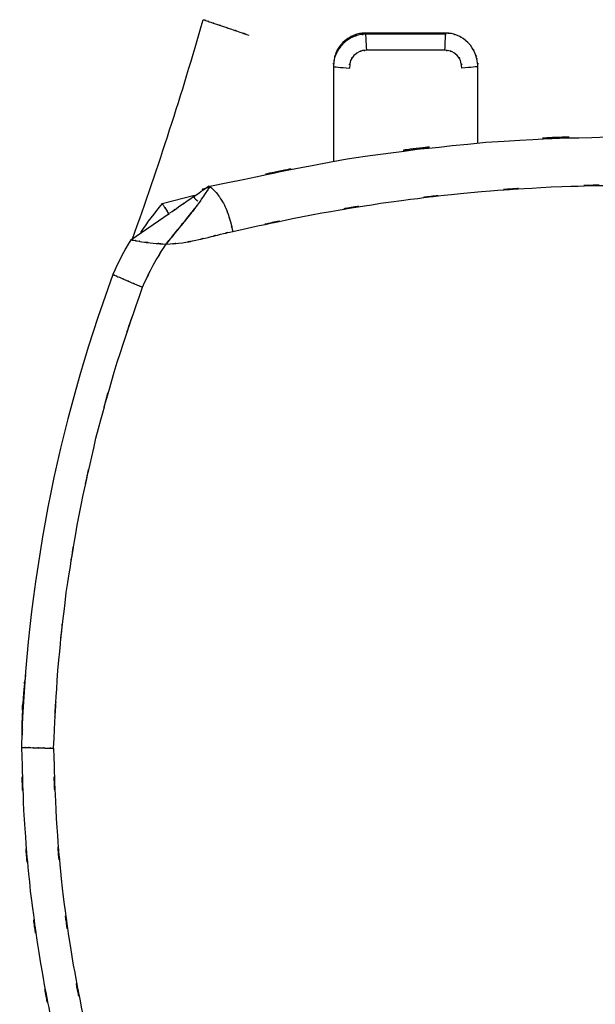
# Model space of a CAD drawing. Units: inches. Extents: x -131 to 29, y -32 to 66.
# Drawn here: x -23 to 0, y -6 to 33 of the extents above; entities that cross this region are included whole.
import ezdxf

# ---------------------------------------------------------------- set-up
doc = ezdxf.new("R2010")
doc.units = ezdxf.units.IN
doc.header["$MEASUREMENT"] = 0

# ---------------------------------------------------------------- blocks, each defined once
blk = doc.blocks.new('block 10')
at = {"color": 7, "lineweight": 25, "true_color": 0xffffff}
blk.add_open_spline([(-15.956, 25.757), (-16.047, 25.813), (-15.929, 25.737), (-16.015, 25.795), (-16.07, 25.849), (-16, 25.777), (-16.051, 25.832), (-16.082, 25.877), (-16.042, 25.816), (-16.071, 25.862), (-16.096, 25.929), (-16.067, 25.839), (-16.085, 25.907), (-16.085, 25.959), (-16.088, 25.891), (-16.084, 25.942), (-16.074, 25.977), (-16.087, 25.933), (-16.078, 25.964), (-16.075, 25.971), (-16.078, 25.962), (-16.076, 25.968), (-16.077, 25.967), (-16.072, 25.975), (-16.078, 25.964)], degree=3, knots=[0, 0, 0, 0, 1, 1, 1, 2, 2, 2, 3, 3, 3, 4, 4, 4, 5, 5, 5, 6, 6, 6, 7, 7, 7, 8, 8, 8, 8], dxfattribs=at)
blk = doc.blocks.new('block 13')
at = {"color": 7, "lineweight": 25, "true_color": 0xffffff}
blk.add_lwpolyline([(-22.817, 5.343), (-22.808, 4.934)], dxfattribs=at)
blk = doc.blocks.new('block 14')
at = {"color": 7, "lineweight": 25, "true_color": 0xffffff}
blk.add_open_spline([(-22.676, 7.283), (-22.778, 6.428), (-22.647, 7.568), (-22.742, 6.713), (-22.872, 4.68), (-22.723, 7.392), (-22.817, 5.357)], degree=3, knots=[0, 0, 0, 0, 1, 1, 1, 2, 2, 2, 2], dxfattribs=at)
blk = doc.blocks.new('block 15')
at = {"color": 7, "lineweight": 25, "true_color": 0xffffff}
blk.add_lwpolyline([(-10.672, 30.996), (-10.672, 27.301)], dxfattribs=at)
blk = doc.blocks.new('block 16')
at = {"color": 7, "lineweight": 25, "true_color": 0xffffff}
blk.add_lwpolyline([(-10.647, 31.294), (-10.647, 31.245)], dxfattribs=at)
blk = doc.blocks.new('block 17')
at = {"color": 7, "lineweight": 25, "true_color": 0xffffff}
blk.add_lwpolyline([(-5.103, 31.396), (-5.117, 31.445)], dxfattribs=at)
blk = doc.blocks.new('block 18')
at = {"color": 7, "lineweight": 25, "true_color": 0xffffff}
blk.add_lwpolyline([(-6.318, 32.31), (-9.405, 32.31)], dxfattribs=at)
blk = doc.blocks.new('block 38')
at = {"color": 7, "lineweight": 25, "true_color": 0xffffff}
blk.add_open_spline([(-15.746, 32.83), (-15.703, 32.815), (-15.772, 32.839), (-15.712, 32.818), (-15.575, 32.772), (-15.777, 32.84), (-15.611, 32.784), (-15.376, 32.705), (-15.705, 32.816), (-15.446, 32.728), (-15.126, 32.62), (-15.568, 32.769), (-15.226, 32.653), (-14.831, 32.519), (-15.369, 32.702), (-14.957, 32.562), (-14.503, 32.408), (-15.117, 32.616), (-14.65, 32.458), (-14.154, 32.29), (-14.82, 32.516), (-14.316, 32.345), (-13.798, 32.169), (-14.491, 32.404), (-13.97, 32.227)], degree=3, knots=[0, 0, 0, 0, 1, 1, 1, 2, 2, 2, 3, 3, 3, 4, 4, 4, 5, 5, 5, 6, 6, 6, 7, 7, 7, 8, 8, 8, 8], dxfattribs=at)
blk = doc.blocks.new('block 39')
at = {"color": 7, "lineweight": 25, "true_color": 0xffffff}
blk.add_open_spline([(-18.507, 24.281), (-17.493, 27.099), (-16.572, 29.951), (-15.746, 32.83)], degree=3, dxfattribs=at)
blk = doc.blocks.new('block 66')
at = {"color": 7, "lineweight": 25, "true_color": 0xffffff}
blk.add_open_spline([(-17.043, 25.299), (-16.538, 25.646), (-17.212, 25.183), (-16.706, 25.531), (-16.141, 25.92), (-16.895, 25.401), (-16.329, 25.79), (-15.713, 26.213), (-16.534, 25.649), (-15.919, 26.072), (-15.314, 26.488), (-16.12, 25.934), (-15.516, 26.349)], degree=3, knots=[0, 0, 0, 0, 1, 1, 1, 2, 2, 2, 3, 3, 3, 4, 4, 4, 4], dxfattribs=at)
blk = doc.blocks.new('block 67')
at = {"color": 7, "lineweight": 25, "true_color": 0xffffff}
blk.add_lwpolyline([(-18.572, 24.249), (-17.08, 25.274)], dxfattribs=at)
blk = doc.blocks.new('block 69')
at = {"color": 7, "lineweight": 25, "true_color": 0xffffff}
blk.add_open_spline([(-14.591, 24.577), (-9.99, 25.573), (-16.129, 24.27), (-11.521, 25.228), (-6.882, 26.022), (-13.075, 25.007), (-8.424, 25.735), (-3.752, 26.308), (-9.986, 25.584), (-5.307, 26.098), (-0.614, 26.453), (-6.875, 26.02), (-2.177, 26.314), (2.528, 26.45), (-3.746, 26.309), (0.96, 26.384), (5.667, 26.3), (-0.608, 26.453), (4.097, 26.308), (8.794, 26.005), (2.534, 26.45), (7.227, 26.086), (11.905, 25.563), (5.673, 26.299), (10.344, 25.717), (14.993, 24.981), (8.801, 26.007), (13.439, 25.204), (18.046, 24.238), (11.909, 25.552), (16.508, 24.547)], degree=3, knots=[0, 0, 0, 0, 1, 1, 1, 2, 2, 2, 3, 3, 3, 4, 4, 4, 5, 5, 5, 6, 6, 6, 7, 7, 7, 8, 8, 8, 9, 9, 9, 10, 10, 10, 10], dxfattribs=at)
blk = doc.blocks.new('block 70')
at = {"color": 7, "lineweight": 25, "true_color": 0xffffff}
blk.add_open_spline([(-15.486, 26.333), (-15.251, 26.11), (-15.561, 26.409), (-15.331, 26.183), (-15.117, 25.945), (-15.396, 26.265), (-15.191, 26.023), (-15.001, 25.769), (-15.25, 26.11), (-15.067, 25.852), (-14.9, 25.583), (-15.118, 25.944), (-14.958, 25.671), (-14.814, 25.387), (-15.001, 25.768), (-14.864, 25.481), (-14.728, 25.133), (-14.904, 25.598), (-14.776, 25.248), (-14.635, 24.797), (-14.818, 25.4), (-14.685, 24.947), (-14.541, 24.392), (-14.73, 25.132), (-14.591, 24.577)], degree=3, knots=[0, 0, 0, 0, 1, 1, 1, 2, 2, 2, 3, 3, 3, 4, 4, 4, 5, 5, 5, 6, 6, 6, 7, 7, 7, 8, 8, 8, 8], dxfattribs=at)
blk = doc.blocks.new('block 71')
at = {"color": 7, "lineweight": 25, "true_color": 0xffffff}
blk.add_open_spline([(-15.486, 26.334), (-7.473, 28.002), (-18.17, 25.852), (-10.137, 27.409), (-2.026, 28.482), (-12.858, 27.181), (-4.721, 28.059), (3.451, 28.479), (-7.449, 28.037), (0.729, 28.28), (8.906, 28.055), (-1.993, 28.473), (6.179, 28.071), (14.315, 27.212), (3.484, 28.487), (11.595, 27.434), (19.627, 25.896), (8.931, 28.021), (16.943, 26.371)], degree=3, knots=[0, 0, 0, 0, 1, 1, 1, 2, 2, 2, 3, 3, 3, 4, 4, 4, 5, 5, 5, 6, 6, 6, 6], dxfattribs=at)
blk = doc.blocks.new('block 74')
at = {"color": 7, "lineweight": 25, "true_color": 0xffffff}
blk.add_open_spline([(-18.572, 24.249), (-18.533, 24.243), (-18.595, 24.253), (-18.541, 24.244), (-18.423, 24.222), (-18.597, 24.255), (-18.454, 24.228), (-18.26, 24.193), (-18.531, 24.242), (-18.319, 24.204), (-18.062, 24.161), (-18.415, 24.219), (-18.142, 24.175), (-17.5, 24.085), (-18.383, 24.201), (-17.701, 24.117), (-16.949, 24.062), (-17.959, 24.13), (-17.196, 24.083)], degree=3, knots=[0, 0, 0, 0, 1, 1, 1, 2, 2, 2, 3, 3, 3, 4, 4, 4, 5, 5, 5, 6, 6, 6, 6], dxfattribs=at)
blk = doc.blocks.new('block 75')
at = {"color": 7, "lineweight": 25, "true_color": 0xffffff}
blk.add_open_spline([(-15.476, 26.292), (-15.476, 26.292), (-15.713, 26.234), (-15.713, 26.234), (-15.713, 26.234), (-15.771, 26.22), (-15.771, 26.22), (-15.771, 26.22), (-15.785, 26.216), (-15.785, 26.216), (-15.785, 26.216), (-15.788, 26.215), (-15.788, 26.215), (-15.788, 26.215), (-15.789, 26.215), (-15.789, 26.215), (-15.789, 26.215), (-15.789, 26.215), (-15.789, 26.215), (-15.789, 26.215), (-15.701, 26.237), (-15.701, 26.237), (-15.701, 26.237), (-15.673, 26.244), (-15.673, 26.244), (-15.673, 26.244), (-15.665, 26.246), (-15.665, 26.246), (-15.665, 26.246), (-15.664, 26.246), (-15.664, 26.246), (-15.664, 26.246), (-15.664, 26.246), (-15.664, 26.246), (-15.664, 26.246), (-15.664, 26.246), (-15.664, 26.246)], degree=3, knots=[0, 0, 0, 0, 1, 1, 1, 2, 2, 2, 3, 3, 3, 4, 4, 4, 5, 5, 5, 6, 6, 6, 7, 7, 7, 8, 8, 8, 9, 9, 9, 10, 10, 10, 11, 11, 11, 12, 12, 12, 12], dxfattribs=at)
blk = doc.blocks.new('block 76')
at = {"color": 7, "lineweight": 25, "true_color": 0xffffff}
blk.add_open_spline([(-17.196, 24.083), (-15.902, 25.675), (-17.599, 23.581), (-16.347, 25.129), (-15.924, 25.659), (-16.484, 24.957), (-16.067, 25.481)], degree=3, knots=[0, 0, 0, 0, 1, 1, 1, 2, 2, 2, 2], dxfattribs=at)
blk = doc.blocks.new('block 77')
at = {"color": 7, "lineweight": 25, "true_color": 0xffffff}
blk.add_open_spline([(-17.196, 24.083), (-16.236, 24.14), (-17.513, 24.047), (-16.557, 24.129), (-15.776, 24.27), (-16.815, 24.069), (-16.037, 24.229), (-15.319, 24.397), (-16.276, 24.172), (-15.559, 24.342), (-14.824, 24.521), (-15.804, 24.282), (-15.069, 24.462), (-14.352, 24.634), (-15.308, 24.405), (-14.591, 24.577)], degree=3, knots=[0, 0, 0, 0, 1, 1, 1, 2, 2, 2, 3, 3, 3, 4, 4, 4, 5, 5, 5, 5], dxfattribs=at)
blk = doc.blocks.new('block 78')
at = {"color": 7, "lineweight": 25, "true_color": 0xffffff}
blk.add_open_spline([(-15.486, 26.321), (-15.795, 25.867), (-15.384, 26.472), (-15.692, 26.018), (-15.998, 25.565), (-15.589, 26.168), (-15.896, 25.717), (-16.213, 25.274), (-15.788, 25.86), (-16.109, 25.423), (-16.439, 25.003), (-15.997, 25.559), (-16.33, 25.145), (-16.76, 24.621), (-16.187, 25.318), (-16.616, 24.796), (-17.049, 24.266), (-16.473, 24.973), (-16.904, 24.443), (-17.341, 23.903), (-16.758, 24.623), (-17.196, 24.083)], degree=3, knots=[0, 0, 0, 0, 1, 1, 1, 2, 2, 2, 3, 3, 3, 4, 4, 4, 5, 5, 5, 6, 6, 6, 7, 7, 7, 7], dxfattribs=at)
blk = doc.blocks.new('block 82')
at = {"color": 7, "lineweight": 25, "true_color": 0xffffff}
blk.add_open_spline([(-21.585, 4.426), (-21.453, 0.317), (-21.653, 5.795), (-21.485, 1.687), (-21.161, -2.381), (-21.635, 3.04), (-21.248, -1.023), (-20.719, -5.026), (-21.462, 0.306), (-20.876, -3.689), (-20.151, -7.605), (-21.157, -2.392), (-20.374, -6.296), (-19.458, -10.101), (-20.717, -5.037), (-19.744, -8.828), (-18.645, -12.5), (-20.148, -7.616), (-18.992, -11.27), (-17.716, -14.792), (-19.455, -10.11), (-18.123, -13.611), (-16.68, -16.963), (-18.642, -12.51), (-17.142, -15.837), (-15.541, -19), (-17.713, -14.802), (-16.056, -17.936), (-14.307, -20.894), (-16.675, -16.973), (-14.871, -19.897), (-13.306, -22.191), (-15.419, -19.15), (-13.815, -21.417), (-12.159, -23.55), (-14.392, -20.726), (-12.699, -22.829), (-10.961, -24.792), (-13.302, -22.197), (-11.528, -24.127), (-9.715, -25.914), (-12.156, -23.556), (-10.308, -25.306), (-8.424, -26.91), (-10.958, -24.798), (-9.041, -26.362), (-7.095, -27.776), (-9.71, -25.92), (-7.733, -27.29), (-5.728, -28.51), (-8.42, -26.915), (-6.387, -28.088), (-4.332, -29.106), (-7.089, -27.782), (-5.009, -28.75), (-2.913, -29.561), (-5.721, -28.515), (-3.605, -29.272), (-1.47, -29.874), (-4.327, -29.111), (-2.176, -29.654), (-0.014, -30.038), (-2.903, -29.566), (-0.732, -29.89), (1.447, -30.054), (-1.46, -29.877), (0.722, -29.979), (2.911, -29.92), (-0.006, -30.04), (2.181, -29.919), (4.367, -29.636), (1.458, -30.054), (3.635, -29.711), (5.809, -29.204), (2.921, -29.919), (5.079, -29.353), (7.228, -28.626), (4.376, -29.633), (6.505, -28.849), (8.62, -27.905), (5.816, -29.2), (7.907, -28.202), (9.979, -27.044), (7.236, -28.62), (9.279, -27.414), (11.296, -26.05), (8.627, -27.898), (10.613, -26.49), (12.57, -24.926), (9.983, -27.039), (11.907, -25.433), (13.794, -23.677), (11.301, -26.044), (13.153, -24.25), (14.962, -22.31), (12.574, -24.919), (14.347, -22.945), (16.073, -20.828), (13.797, -23.671), (15.485, -21.523), (17.119, -19.239), (14.966, -22.303), (16.561, -19.991), (18.097, -17.549), (16.075, -20.822), (17.572, -18.355), (19.004, -15.763), (17.121, -19.233), (18.514, -16.62), (19.835, -13.892), (18.1, -17.542), (19.381, -14.795), (20.588, -11.939), (19.006, -15.758), (20.172, -12.885), (21.258, -9.914), (19.837, -13.885), (20.883, -10.9), (21.842, -7.826), (20.589, -11.932), (21.509, -8.846), (22.494, -5.038), (21.219, -10.125), (22.147, -6.303), (22.939, -2.384), (21.921, -7.616), (22.656, -3.686), (23.249, 0.32), (22.496, -5.027), (23.032, -1.013), (23.426, 3.058), (22.943, -2.373), (23.274, 1.703), (23.447, 5.814), (23.24, 0.331), (23.377, 4.444)], degree=3, knots=[0, 0, 0, 0, 1, 1, 1, 2, 2, 2, 3, 3, 3, 4, 4, 4, 5, 5, 5, 6, 6, 6, 7, 7, 7, 8, 8, 8, 9, 9, 9, 10, 10, 10, 11, 11, 11, 12, 12, 12, 13, 13, 13, 14, 14, 14, 15, 15, 15, 16, 16, 16, 17, 17, 17, 18, 18, 18, 19, 19, 19, 20, 20, 20, 21, 21, 21, 22, 22, 22, 23, 23, 23, 24, 24, 24, 25, 25, 25, 26, 26, 26, 27, 27, 27, 28, 28, 28, 29, 29, 29, 30, 30, 30, 31, 31, 31, 32, 32, 32, 33, 33, 33, 34, 34, 34, 35, 35, 35, 36, 36, 36, 37, 37, 37, 38, 38, 38, 39, 39, 39, 40, 40, 40, 41, 41, 41, 42, 42, 42, 43, 43, 43, 44, 44, 44, 45, 45, 45, 45], dxfattribs=at)
blk = doc.blocks.new('block 83')
at = {"color": 7, "lineweight": 25, "true_color": 0xffffff}
blk.add_open_spline([(-21.585, 4.426), (-21.354, 8.983), (-21.69, 2.91), (-21.417, 7.463), (-20.957, 12.015), (-21.62, 5.951), (-21.085, 10.495), (-20.374, 15.029), (-21.366, 8.991), (-20.589, 13.514), (-19.632, 18.015), (-20.953, 12.023), (-19.929, 16.51), (-18.729, 20.968), (-20.378, 15.038), (-19.105, 19.475), (-17.646, 23.868), (-19.619, 18.02), (-18.118, 22.399)], degree=3, knots=[0, 0, 0, 0, 1, 1, 1, 2, 2, 2, 3, 3, 3, 4, 4, 4, 5, 5, 5, 6, 6, 6, 6], dxfattribs=at)
blk = doc.blocks.new('block 84')
at = {"color": 7, "lineweight": 25, "true_color": 0xffffff}
blk.add_open_spline([(-18.118, 22.399), (-17.498, 23.702), (-18.341, 21.974), (-17.697, 23.263), (-16.957, 24.499), (-17.96, 22.86), (-17.196, 24.083)], degree=3, knots=[0, 0, 0, 0, 1, 1, 1, 2, 2, 2, 2], dxfattribs=at)
blk = doc.blocks.new('block 85')
at = {"color": 7, "lineweight": 25, "true_color": 0xffffff}
blk.add_open_spline([(-19.266, 22.894), (-19.239, 22.882), (-19.283, 22.901), (-19.244, 22.884), (-19.156, 22.846), (-19.286, 22.902), (-19.179, 22.856), (-19.027, 22.791), (-19.24, 22.882), (-19.073, 22.81), (-18.866, 22.721), (-19.151, 22.844), (-18.93, 22.749), (-18.675, 22.639), (-19.023, 22.789), (-18.756, 22.674), (-18.462, 22.547), (-18.859, 22.719), (-18.557, 22.588), (-18.237, 22.451), (-18.668, 22.636), (-18.342, 22.496), (-18.007, 22.351), (-18.455, 22.544), (-18.118, 22.399)], degree=3, knots=[0, 0, 0, 0, 1, 1, 1, 2, 2, 2, 3, 3, 3, 4, 4, 4, 5, 5, 5, 6, 6, 6, 7, 7, 7, 8, 8, 8, 8], dxfattribs=at)
blk = doc.blocks.new('block 86')
at = {"color": 7, "lineweight": 25, "true_color": 0xffffff}
blk.add_open_spline([(-18.572, 24.249), (-18.833, 23.813), (-19.065, 23.36), (-19.266, 22.894)], degree=3, dxfattribs=at)
blk = doc.blocks.new('block 95')
at = {"color": 7, "lineweight": 25, "true_color": 0xffffff}
blk.add_open_spline([(-22.834, 4.462), (-22.804, 4.461), (-22.852, 4.462), (-22.81, 4.461), (-22.714, 4.458), (-22.856, 4.462), (-22.739, 4.459), (-22.574, 4.454), (-22.805, 4.461), (-22.624, 4.456), (-22.398, 4.449), (-22.709, 4.458), (-22.468, 4.451), (-22.19, 4.443), (-22.569, 4.454), (-22.279, 4.446), (-21.96, 4.437), (-22.392, 4.449), (-22.063, 4.44), (-21.714, 4.43), (-22.183, 4.443), (-21.828, 4.433), (-21.464, 4.423), (-21.951, 4.437), (-21.585, 4.426)], degree=3, knots=[0, 0, 0, 0, 1, 1, 1, 2, 2, 2, 3, 3, 3, 4, 4, 4, 5, 5, 5, 6, 6, 6, 7, 7, 7, 8, 8, 8, 8], dxfattribs=at)
blk = doc.blocks.new('block 96')
at = {"color": 7, "lineweight": 25, "true_color": 0xffffff}
blk.add_open_spline([(-19.266, 22.894), (-21.45, 16.985), (-22.655, 10.759), (-22.834, 4.462)], degree=3, dxfattribs=at)
blk = doc.blocks.new('block 99')
at = {"color": 7, "lineweight": 25, "true_color": 0xffffff}
blk.add_open_spline([(-22.834, 4.462), (-22.703, 0.233), (-22.903, 5.87), (-22.734, 1.643), (-22.403, -2.543), (-22.887, 3.035), (-22.491, -1.146), (-21.948, -5.266), (-22.711, 0.222), (-22.11, -3.89), (-21.363, -7.922), (-22.399, -2.553), (-21.592, -6.574), (-20.647, -10.497), (-21.947, -5.277), (-20.942, -9.185), (-20.003, -12.353), (-21.283, -8.137), (-20.302, -11.293), (-19.233, -14.36), (-20.686, -10.281), (-19.576, -13.333), (-18.382, -16.285), (-20.001, -12.36), (-18.767, -15.295), (-17.453, -18.123), (-19.232, -14.365), (-17.877, -17.174), (-16.448, -19.867), (-18.381, -16.291), (-16.911, -18.962), (-15.371, -21.509), (-17.451, -18.129), (-15.871, -20.652), (-14.227, -23.045), (-16.446, -19.873), (-14.762, -22.238), (-13.019, -24.468), (-15.369, -21.516), (-13.587, -23.715), (-11.75, -25.773), (-14.225, -23.052), (-12.35, -25.075), (-10.425, -26.954), (-13.016, -24.475), (-11.054, -26.315), (-9.048, -28.005), (-11.747, -25.78), (-9.705, -27.427), (-7.622, -28.922), (-10.421, -26.961), (-8.305, -28.408), (-6.152, -29.699), (-9.043, -28.012), (-6.86, -29.251), (-4.644, -30.33), (-7.616, -28.929), (-5.374, -29.952), (-3.104, -30.811), (-6.145, -29.706), (-3.854, -30.504), (-1.539, -31.134), (-4.636, -30.335), (-2.305, -30.904), (0.043, -31.305), (-3.095, -30.819), (-0.736, -31.147), (1.633, -31.293), (-1.528, -31.126), (0.845, -31.23)], degree=3, knots=[0, 0, 0, 0, 1, 1, 1, 2, 2, 2, 3, 3, 3, 4, 4, 4, 5, 5, 5, 6, 6, 6, 7, 7, 7, 8, 8, 8, 9, 9, 9, 10, 10, 10, 11, 11, 11, 12, 12, 12, 13, 13, 13, 14, 14, 14, 15, 15, 15, 16, 16, 16, 17, 17, 17, 18, 18, 18, 19, 19, 19, 20, 20, 20, 21, 21, 21, 22, 22, 22, 23, 23, 23, 23], dxfattribs=at)
blk = doc.blocks.new('block 104')
at = {"color": 7, "lineweight": 25, "true_color": 0xffffff}
blk.add_open_spline([(-22.809, 5.331), (-22.819, 5.213), (-22.811, 5.377), (-22.813, 5.249), (-22.79, 5.11), (-22.825, 5.301), (-22.795, 5.153)], degree=3, knots=[0, 0, 0, 0, 1, 1, 1, 2, 2, 2, 2], dxfattribs=at)
blk = doc.blocks.new('block 156')
at = {"color": 7, "lineweight": 25, "true_color": 0xffffff}
blk.add_open_spline([(-5.661, 30.941), (-5.715, 31.383), (-5.62, 30.8), (-5.709, 31.233), (-5.886, 31.549), (-5.625, 31.141), (-5.839, 31.437), (-6.132, 31.668), (-5.727, 31.381), (-6.042, 31.58), (-6.232, 31.648), (-5.976, 31.566), (-6.17, 31.621), (-6.423, 31.65), (-6.084, 31.62), (-6.339, 31.637)], degree=3, knots=[0, 0, 0, 0, 1, 1, 1, 2, 2, 2, 3, 3, 3, 4, 4, 4, 5, 5, 5, 5], dxfattribs=at)
blk = doc.blocks.new('block 157')
at = {"color": 7, "lineweight": 25, "true_color": 0xffffff}
blk.add_open_spline([(-9.369, 31.637), (-9.621, 31.62), (-9.286, 31.649), (-9.536, 31.623), (-9.729, 31.568), (-9.474, 31.649), (-9.663, 31.582), (-9.981, 31.384), (-9.572, 31.67), (-9.868, 31.439), (-10.085, 31.142), (-9.82, 31.552), (-10, 31.234), (-10.091, 30.799), (-9.993, 31.386), (-10.049, 30.941)], degree=3, knots=[0, 0, 0, 0, 1, 1, 1, 2, 2, 2, 3, 3, 3, 4, 4, 4, 5, 5, 5, 5], dxfattribs=at)
blk = doc.blocks.new('block 158')
at = {"color": 7, "lineweight": 25, "true_color": 0xffffff}
blk.add_lwpolyline([(-6.339, 31.637), (-9.369, 31.637)], dxfattribs=at)
blk = doc.blocks.new('block 159')
at = {"color": 7, "lineweight": 25, "true_color": 0xffffff}
blk.add_lwpolyline([(-5.038, 28.021), (-5.038, 30.996)], dxfattribs=at)
blk = doc.blocks.new('block 160')
at = {"color": 7, "lineweight": 25, "true_color": 0xffffff}
blk.add_lwpolyline([(-5.038, 30.996), (-5.049, 30.995), (-5.083, 30.992), (-5.14, 30.987), (-5.218, 30.98), (-5.312, 30.972), (-5.421, 30.962), (-5.538, 30.952), (-5.661, 30.941)], dxfattribs=at)
blk = doc.blocks.new('block 161')
at = {"color": 7, "lineweight": 25, "true_color": 0xffffff}
blk.add_lwpolyline([(-6.304, 32.26), (-6.305, 32.243), (-6.307, 32.204), (-6.31, 32.145), (-6.315, 32.067), (-6.32, 31.974), (-6.326, 31.868), (-6.332, 31.755), (-6.339, 31.637)], dxfattribs=at)
blk = doc.blocks.new('block 162')
at = {"color": 7, "lineweight": 25, "true_color": 0xffffff}
blk.add_open_spline([(-5.038, 30.996), (-5.065, 31.366), (-5.017, 30.875), (-5.062, 31.241), (-5.128, 31.472), (-5.035, 31.165), (-5.109, 31.395)], degree=3, knots=[0, 0, 0, 0, 1, 1, 1, 2, 2, 2, 2], dxfattribs=at)
blk = doc.blocks.new('block 163')
at = {"color": 7, "lineweight": 25, "true_color": 0xffffff}
blk.add_lwpolyline([(-9.369, 31.637), (-9.376, 31.755), (-9.383, 31.868), (-9.389, 31.974), (-9.394, 32.067), (-9.399, 32.145), (-9.402, 32.204), (-9.405, 32.243), (-9.406, 32.26)], dxfattribs=at)
blk = doc.blocks.new('block 164')
at = {"color": 7, "lineweight": 25, "true_color": 0xffffff}
blk.add_lwpolyline([(-6.304, 32.26), (-9.406, 32.26)], dxfattribs=at)
blk = doc.blocks.new('block 165')
at = {"color": 7, "lineweight": 25, "true_color": 0xffffff}
blk.add_lwpolyline([(-10.672, 30.996), (-10.66, 30.994), (-10.624, 30.991), (-10.567, 30.986), (-10.489, 30.979), (-10.395, 30.971), (-10.287, 30.962), (-10.17, 30.951), (-10.049, 30.941)], dxfattribs=at)
blk = doc.blocks.new('block 166')
at = {"color": 7, "lineweight": 25, "true_color": 0xffffff}
blk.add_open_spline([(-9.406, 32.26), (-9.779, 32.23), (-9.283, 32.279), (-9.654, 32.235), (-10.015, 32.137), (-9.537, 32.283), (-9.893, 32.163), (-10.227, 31.994), (-9.788, 32.23), (-10.112, 32.045), (-10.406, 31.815), (-10.023, 32.132), (-10.304, 31.886), (-10.547, 31.605), (-10.234, 31.989), (-10.461, 31.695), (-10.643, 31.372), (-10.411, 31.808), (-10.576, 31.477), (-10.694, 31.126), (-10.551, 31.597), (-10.648, 31.241), (-10.69, 30.874), (-10.642, 31.364), (-10.672, 30.996)], degree=3, knots=[0, 0, 0, 0, 1, 1, 1, 2, 2, 2, 3, 3, 3, 4, 4, 4, 5, 5, 5, 6, 6, 6, 7, 7, 7, 8, 8, 8, 8], dxfattribs=at)
blk = doc.blocks.new('block 167')
at = {"color": 7, "lineweight": 25, "true_color": 0xffffff}
blk.add_lwpolyline([(-10.671, 31.044), (-10.672, 30.996)], dxfattribs=at)
blk = doc.blocks.new('block 168')
at = {"color": 7, "lineweight": 25, "true_color": 0xffffff}
blk.add_open_spline([(-9.405, 32.309), (-9.778, 32.279), (-9.283, 32.328), (-9.653, 32.285), (-10.011, 32.188), (-9.538, 32.332), (-9.89, 32.213), (-10.221, 32.048), (-9.786, 32.28), (-10.108, 32.097), (-10.401, 31.871), (-10.018, 32.183), (-10.299, 31.941), (-10.542, 31.661), (-10.228, 32.042), (-10.456, 31.75), (-10.642, 31.428), (-10.407, 31.864), (-10.574, 31.532), (-10.689, 31.177), (-10.543, 31.653), (-10.647, 31.294)], degree=3, knots=[0, 0, 0, 0, 1, 1, 1, 2, 2, 2, 3, 3, 3, 4, 4, 4, 5, 5, 5, 6, 6, 6, 7, 7, 7, 7], dxfattribs=at)
blk = doc.blocks.new('block 169')
at = {"color": 7, "lineweight": 25, "true_color": 0xffffff}
blk.add_lwpolyline([(-9.406, 32.26), (-9.405, 32.309)], dxfattribs=at)
blk = doc.blocks.new('block 170')
at = {"color": 7, "lineweight": 25, "true_color": 0xffffff}
blk.add_lwpolyline([(-6.318, 32.309), (-9.405, 32.309)], dxfattribs=at)
blk = doc.blocks.new('block 171')
at = {"color": 7, "lineweight": 25, "true_color": 0xffffff}
blk.add_lwpolyline([(-6.318, 32.309), (-6.304, 32.26)], dxfattribs=at)
blk = doc.blocks.new('block 172')
at = {"color": 7, "lineweight": 25, "true_color": 0xffffff}
blk.add_open_spline([(-5.076, 31.287), (-5.077, 31.297), (-5.076, 31.284), (-5.077, 31.294), (-5.17, 31.655), (-5.024, 31.178), (-5.15, 31.532), (-5.319, 31.864), (-5.084, 31.428), (-5.267, 31.75), (-5.495, 32.043), (-5.18, 31.661), (-5.425, 31.941), (-5.706, 32.183), (-5.323, 31.871), (-5.616, 32.098), (-5.938, 32.28), (-5.503, 32.048), (-5.834, 32.213), (-6.186, 32.332), (-5.713, 32.188), (-6.07, 32.285), (-6.44, 32.328), (-5.946, 32.279), (-6.318, 32.309)], degree=3, knots=[0, 0, 0, 0, 1, 1, 1, 2, 2, 2, 3, 3, 3, 4, 4, 4, 5, 5, 5, 6, 6, 6, 7, 7, 7, 8, 8, 8, 8], dxfattribs=at)
blk = doc.blocks.new('block 233')
at = {"color": 7, "lineweight": 25, "true_color": 0xffffff}
blk.add_open_spline([(-17.346, 25.66), (-17.303, 25.592), (-17.373, 25.703), (-17.31, 25.604), (-17.271, 25.542), (-17.326, 25.629), (-17.283, 25.561), (-17.232, 25.481), (-17.302, 25.591), (-17.248, 25.506), (-17.184, 25.408), (-17.27, 25.542), (-17.205, 25.439), (-17.032, 25.17), (-17.273, 25.544), (-17.084, 25.251), (-17.08, 25.245), (-17.085, 25.254), (-17.081, 25.247)], degree=3, knots=[0, 0, 0, 0, 1, 1, 1, 2, 2, 2, 3, 3, 3, 4, 4, 4, 5, 5, 5, 6, 6, 6, 6], dxfattribs=at)
blk = doc.blocks.new('block 234')
at = {"color": 7, "lineweight": 25, "true_color": 0xffffff}
blk.add_open_spline([(-17.346, 25.66), (-17.649, 25.303), (-17.93, 24.928), (-18.187, 24.537)], degree=3, dxfattribs=at)
blk = doc.blocks.new('block 235')
at = {"color": 7, "lineweight": 25, "true_color": 0xffffff}
blk.add_lwpolyline([(-17.346, 25.66), (-16.086, 25.994)], dxfattribs=at)

msp = doc.modelspace()

# ---------------------------------------------------------------- block references
for name in ['block 39', 'block 38', 'block 166', 'block 168', 'block 169', 'block 163', 'block 164', 'block 18', 'block 170', 'block 172', 'block 161', 'block 171', 'block 157', 'block 158', 'block 156', 'block 16', 'block 162', 'block 17', 'block 167', 'block 15', 'block 165', 'block 160', 'block 159', 'block 71', 'block 66', 'block 78', 'block 69', 'block 75', 'block 70', 'block 235', 'block 10', 'block 234', 'block 76', 'block 233', 'block 67', 'block 77', 'block 86', 'block 74', 'block 84', 'block 83', 'block 96', 'block 85', 'block 14', 'block 99', 'block 82', 'block 104', 'block 13', 'block 95']:
    msp.add_blockref(name, (0, 0))

doc.saveas('drawing.dxf')
